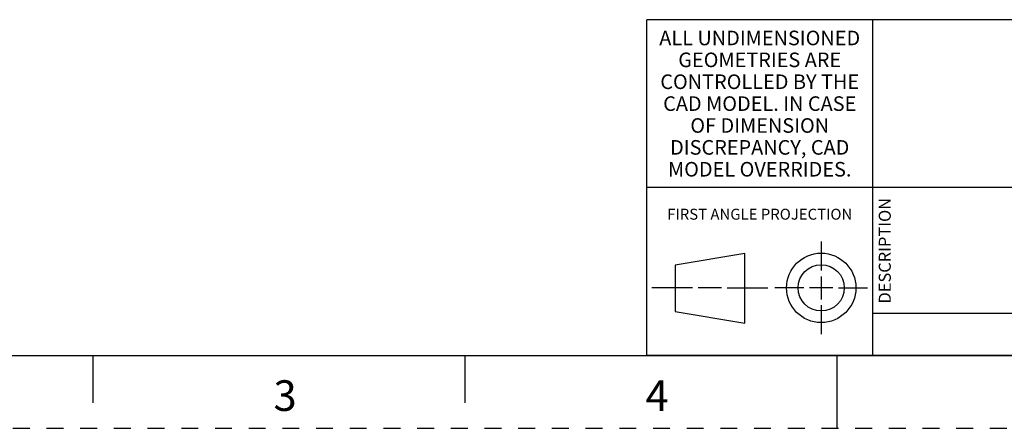
# Model space of a CAD drawing. Units: millimetres. Extents: x 0 to 420, y 0 to 297.
# Drawn here: x 98 to 233, y 0 to 56 of the extents above; entities that cross this region are included whole.
import ezdxf

# ---------------------------------------------------------------- set-up
doc = ezdxf.new("R2010")
doc.units = ezdxf.units.MM
doc.header["$LTSCALE"] = 23.1
doc.linetypes.add('DASHED', pattern=[0.2, 0.1, -0.1])
doc.linetypes.add('HIDDEN', pattern=[0.2, 0.1, -0.1])
doc.layers.get('0').update_dxf_attribs({"linetype": 'CONTINUOUS'})
doc.layers.add('DEFAULT_2', color=8, linetype='HIDDEN')
doc.layers.add('PROJECTION_FIRST_ANGLE', color=7, linetype='CONTINUOUS')
doc.styles.get("Standard").update_dxf_attribs({"font": 'txt', "width": 0.8})
doc.styles.add('TEXTSTYLE_2', font='txt')
doc.styles.add('TEXTSTYLE_4', font='txt', dxfattribs={"width": 0.8})
doc.styles.add('TEXTSTYLE_5', font='txt', dxfattribs={"width": 0.75})

# ---------------------------------------------------------------- blocks, each defined once
blk = doc.blocks.new('*T11')
at = {"color": 2, "linetype": 'Continuous'}
for p, q in [((195.072, 46.0248), (0, 46.0248)), ((0, 0), (0, 46.0248)), ((117.0432, 0), (117.0432, 46.0248)), ((195.072, 0), (195.072, 46.0248)), ((195.072, 23.0124), (0, 23.0124)), ((156.0576, 17.2593), (156.0576, 23.0124)), ((195.072, 17.2593), (117.0432, 17.2593)), ((126.7968, 0), (126.7968, 17.2593)), ((185.3184, 0), (185.3184, 17.2593)), ((117.0432, 5.7531), (0, 5.7531)), ((58.5216, 0), (58.5216, 5.7531)), ((195.072, 0), (0, 0))]:
    blk.add_line(p, q, dxfattribs=at)
at = {"color": 2, "linetype": 'Continuous', "attachment_point": 2, "line_spacing_factor": 0.9}
for s, insert, char_height, width, style in [(' \\PCONFIDENTIAL AND PROPRIETARY INFORMATION.\\PTHIS DOCUMENT CONTAINS CONFIDENTIAL AND PROPRIETARY \\PINFORMATION OF ROCKWELL AUTOMATION, INC. AND MAY \\PNOT BE USED, COPIED OR DISCLOSED TO OTHERS, EXCEPT \\PWITH THE AUTHORIZED WRITTEN PERMISSION OF ROCKWELL \\PAUTOMATION, INC.', (156.0576, 44.5008), 1.905, 148.59, 'TEXTSTYLE_5'), ('5069-IB8S', (58.5216, 21.4884), 3.81, 43.942, 'TEXTSTYLE_4'), ('SIZE\\P \\P \\P\\H3.81;A3', (121.92, 15.7353), 1.651, 14.605, 'TEXTSTYLE_2'), ('VER\\P\\H3.048;{\\W0.8; }\\P\\H3.81;01', (190.1952, 15.7353), 1.651, 10.16, 'TEXTSTYLE_2')]:
    blk.add_mtext(s, dxfattribs=dict(at, insert=insert, char_height=char_height, width=width, style=style))
at = {"color": 2, "linetype": 'Continuous', "char_height": 2.5, "line_spacing_factor": 0.9}
for s, insert, width, attachment_point in [('DATE:YYYY-MM-DD', (118.2624, 21.4884), 60, 1), ('SHEET 1 OF 1', (175.5648, 21.4884), 48, 2)]:
    blk.add_mtext(s, dxfattribs=dict(at, insert=insert, width=width, attachment_point=attachment_point))
blk = doc.blocks.new('FIRST_ANGLE_2_BL2', base_point=(199.43, 19.26))
at = {"color": 2, "linetype": 'Continuous'}
for p, q in [((207.86, 25.61), (207.86, 21.64)), ((207.86, 20.84), (207.86, 17.67)), ((190.2, 19.25), (184.64, 19.25)), ((194.17, 19.25), (190.99, 19.25)), ((194.96, 19.25), (200.52, 19.25)), ((205.48, 19.26), (201.51, 19.26)), ((209.45, 19.26), (206.27, 19.26)), ((210.24, 19.26), (214.21, 19.26)), ((207.86, 16.87), (207.86, 12.91))]:
    blk.add_line(p, q, dxfattribs=at)
at = {"color": 7, "linetype": 'Continuous'}
for p, q in [((197.37, 23.95), (187.84, 22.36)), ((197.37, 14.42), (197.37, 23.95)), ((187.84, 22.36), (187.84, 16.01)), ((187.84, 16.01), (197.37, 14.42))]:
    blk.add_line(p, q, dxfattribs=at)
for radius in [4.76, 3.17]:
    blk.add_circle((207.86, 19.26), radius, dxfattribs=at)
blk = doc.blocks.new('*T13')
at = {"layer": 'PROJECTION_FIRST_ANGLE', "color": 2, "linetype": 'Continuous'}
for p, q in [((31, 46.024), (0, 46.024)), ((0, 0), (0, 46.024)), ((31, 0), (31, 46.024)), ((31, 23.012), (0, 23.012)), ((31, 0), (0, 0))]:
    blk.add_line(p, q, dxfattribs=at)
at = {"layer": 'PROJECTION_FIRST_ANGLE', "color": 2, "linetype": 'Continuous', "attachment_point": 2, "line_spacing_factor": 0.9}
for s, insert, char_height, width in [('ALL UNDIMENSIONED\\PGEOMETRIES ARE\\PCONTROLLED BY THE\\PCAD MODEL. IN CASE\\POF DIMENSION\\PDISCREPANCY, CAD\\PMODEL OVERRIDES.', (15.5, 44.518), 2, 57.6), ('FIRST ANGLE PROJECTION\\P ', (15.5, 20.106), 1.5, 52.8)]:
    blk.add_mtext(s, dxfattribs=dict(at, insert=insert, char_height=char_height, width=width))

msp = doc.modelspace()

# ---------------------------------------------------------------- linework, layer by layer
at = {"color": 7, "linetype": 'Continuous'}
for p, q in [((10, 10), (410, 10)), ((108, 10), (108, 3.5)), ((159, 10), (159, 3.5)), ((210, 10), (210, 0))]:
    msp.add_line(p, q, dxfattribs=at)
at = {"layer": 'DEFAULT_2', "color": 8, "linetype": 'DASHED'}
msp.add_line((0, 0), (420, 0), dxfattribs=at)

# ---------------------------------------------------------------- block references
for name, p in [('*T13', (183.928, 10)), ('*T11', (214.928, 10))]:
    msp.add_blockref(name, p)
at = {"color": 2, "linetype": 'Continuous'}
msp.add_blockref('FIRST_ANGLE_2_BL2', (199.428, 19.256), dxfattribs=at)

# ---------------------------------------------------------------- texts
at = {"color": 2, "linetype": 'Continuous', "insert": (215.749, 24.348), "char_height": 1.651, "width": 14.5288, "attachment_point": 2, "rotation": 90, "line_spacing_factor": 0.9}
msp.add_mtext('DESCRIPTION', dxfattribs=at)
at = {"color": 2, "linetype": 'Continuous', "char_height": 4.2, "width": 3.36, "attachment_point": 2, "line_spacing_factor": 0.9}
for s, insert in [('3', (134.348, 6.582)), ('4', (185.348, 6.582))]:
    msp.add_mtext(s, dxfattribs=dict(at, insert=insert))

doc.saveas('drawing.dxf')
